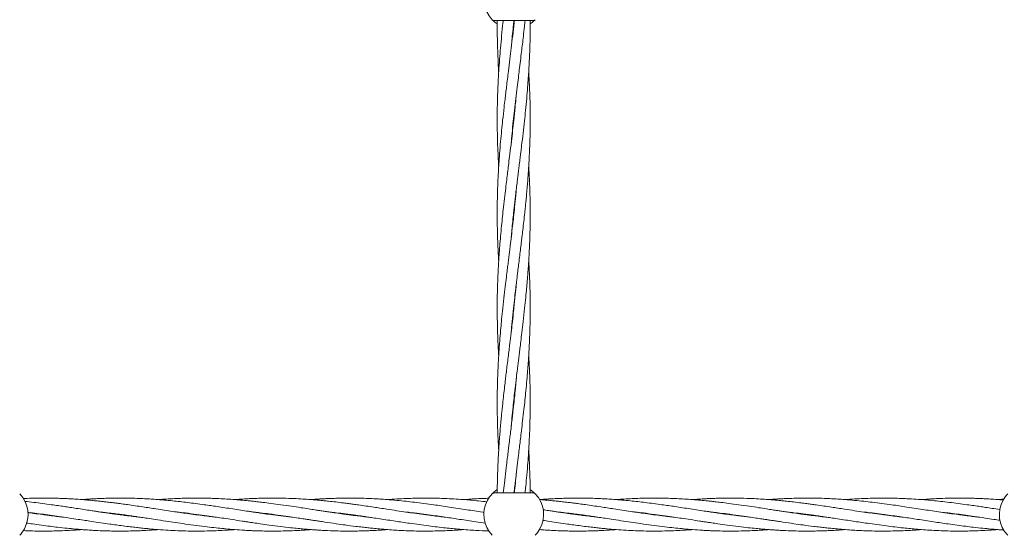
# Model space of a CAD drawing. Units: millimetres. Extents: x 3423 to 14889, y 1843 to 11098.
# Drawn here: x 7337 to 7814, y 5211 to 5461 of the extents above; entities that cross this region are included whole.
import ezdxf

# ---------------------------------------------------------------- set-up
doc = ezdxf.new("R2010")
doc.units = ezdxf.units.MM
doc.header["$PDSIZE"] = -1
doc.dimstyles.new('ISO-25', dxfattribs={"dimtxt": 100, "dimasz": 100, "dimexe": 1.25, "dimexo": 0.625, "dimgap": 20, "dimtad": 1, "dimdec": 0, "dimtxsty": 'Standard', "dimblk": 'OBLIQUE', "dimcen": 2.5, "dimadec": 0, "dimazin": 0, "dimtfac": 1, "dimtdec": 0, "dimtmove": 0, "dimatfit": 3, "dimfxl": 1, "dimarcsym": 0})

# ---------------------------------------------------------------- blocks, each defined once
blk = doc.blocks.new('_Oblique')
at = {"color": 0, "linetype": 'ByBlock', "lineweight": -2}
blk.add_line((-0.5, -0.5), (0.5, 0.5), dxfattribs=at)
blk = doc.blocks.new('*D3')
at = {"color": 0, "lineweight": -2, "transparency": 16777216}
for p, q in [((14405.56, 6060.61), (14405.56, 1892.06)), ((4005.56, 5823.06), (4005.56, 1892.06)), ((4005.56, 1893.31), (14405.56, 1893.31))]:
    blk.add_line(p, q, dxfattribs=at)
at = {"layer": 'Defpoints', "color": 0, "transparency": 16777216}
for p in [(14405.56, 6061.24), (4005.56, 5823.68), (14405.56, 1893.31)]:
    blk.add_point(p, dxfattribs=at)
at = {"color": 0, "lineweight": -2, "transparency": 16777216, "xscale": 100, "yscale": 100, "zscale": 100, "rotation": 180}
blk.add_blockref('_Oblique', (4005.56, 1893.31), dxfattribs=at)
at = {"color": 0, "lineweight": -2, "transparency": 16777216, "xscale": 100, "yscale": 100, "zscale": 100}
blk.add_blockref('_Oblique', (14405.56, 1893.31), dxfattribs=at)
at = {"color": 0, "transparency": 16777216, "insert": (9205.56, 1963.31), "char_height": 100, "attachment_point": 5}
blk.add_mtext('10400', dxfattribs=at)

msp = doc.modelspace()

# ---------------------------------------------------------------- linework, layer by layer
at = {"color": 7, "linetype": 'Continuous', "lineweight": 18}
for p, q in [((7567.18, 5460.1), (7585.94, 5460.1)), ((7576.56, 5457.25), (7576.46, 5458.16)), ((7576.56, 5459.06), (7576.66, 5458.15)), ((7576.56, 5413.21), (7576.66, 5412.32)), ((7576.56, 5365.58), (7576.46, 5366.49)), ((7576.56, 5367.4), (7576.66, 5366.49)), ((7576.56, 5319.75), (7576.46, 5320.65)), ((7576.56, 5321.56), (7576.66, 5320.65)), ((7576.56, 5275.73), (7576.66, 5274.82)), ((7576.56, 5273.9), (7576.46, 5274.82)), ((7566.35, 5230.95), (7566.52, 5231.12)), ((7585.94, 5231.15), (7567.18, 5231.15)), ((7348.12, 5220.65), (7348.8, 5220.74)), ((7349.48, 5220.65), (7348.81, 5220.56)), ((7385.06, 5220.65), (7385.8, 5220.75)), ((7422.06, 5220.65), (7422.79, 5220.75)), ((7423.52, 5220.65), (7422.79, 5220.56)), ((7459.07, 5220.65), (7459.8, 5220.75)), ((7460.5, 5220.65), (7459.8, 5220.56)), ((7496.07, 5220.65), (7496.8, 5220.75)), ((7497.52, 5220.65), (7496.8, 5220.55)), ((7533.1, 5220.65), (7533.78, 5220.74)), ((7534.5, 5220.65), (7533.79, 5220.56)), ((7561.67, 5221.84), (7562.25, 5221.78)), ((7607.06, 5220.65), (7607.8, 5220.75)), ((7644.06, 5220.65), (7644.79, 5220.75)), ((7645.52, 5220.65), (7644.79, 5220.56)), ((7681.07, 5220.65), (7681.8, 5220.75)), ((7682.5, 5220.65), (7681.8, 5220.56)), ((7718.07, 5220.65), (7718.8, 5220.75)), ((7719.52, 5220.65), (7718.8, 5220.55)), ((7755.09, 5220.65), (7755.78, 5220.74)), ((7756.5, 5220.65), (7755.79, 5220.56)), ((7792.11, 5220.65), (7792.79, 5220.74)), ((7793.47, 5220.65), (7792.8, 5220.56))]:
    msp.add_line(p, q, dxfattribs=at)
for centre, radius, start, end in [((7576.56, 5470.6), 14.5, 151.3521, 223.8132), ((7585.94, 5461.6), 1.5, 270, 316.187), ((7326.56, 5220.65), 14.5, 331.3521, 43.8132), ((7576.56, 5220.65), 14.5, 136.1869, 151.3521), ((7576.56, 5220.65), 14.5, 331.3521, 43.8132), ((7826.56, 5220.71), 14.5, 136.1869, 151.3521), ((7576.56, 5220.65), 14.5, 151.3521, 223.8132), ((7826.56, 5220.71), 14.5, 151.3521, 223.8132), ((7326.56, 5220.65), 14.5, 316.1869, 331.3521), ((7576.56, 5220.65), 14.5, 316.1869, 331.3521)]:
    msp.add_arc(centre, radius, start, end, dxfattribs=at)
for points in [[(7566.09, 5460.56), (7566.17, 5460.49), (7566.32, 5460.36), (7566.58, 5460.21), (7566.87, 5460.12), (7567.08, 5460.11), (7567.18, 5460.1)], [(7587.02, 5230.69), (7586.95, 5230.76), (7586.8, 5230.9), (7586.53, 5231.04), (7586.24, 5231.14), (7586.04, 5231.15), (7585.94, 5231.15)]]:
    msp.add_open_spline(points, degree=3, dxfattribs=at)
for points, knots in [([(7568.57, 5458.51), (7568.2, 5458.76), (7567.42, 5459.31), (7566.67, 5459.98), (7566.18, 5460.47), (7566.12, 5460.53), (7566.09, 5460.56)], [0, 0, 0, 0, 0.222447, 0.482307, 0.741347, 1, 1, 1, 1]), ([(7568.57, 5459.97), (7568.57, 5459.68), (7568.54, 5457.27), (7568.59, 5452.89), (7568.72, 5447.01), (7568.95, 5441.33), (7569.14, 5437.46), (7569.28, 5435.38), (7569.29, 5435.23)], [0, 0, 0, 0, 0.034826, 0.292307, 0.53167, 0.747239, 0.98208, 1, 1, 1, 1]), ([(7576.86, 5460.1), (7576.83, 5459.76), (7576.58, 5457.3), (7576.08, 5452.87), (7575.4, 5446.99), (7574.71, 5441.3), (7574.09, 5436.27), (7573.54, 5431.81), (7573.1, 5428.27), (7572.71, 5425.03), (7572.32, 5421.71), (7571.8, 5417.3), (7571.25, 5412.28), (7570.68, 5406.73), (7570.17, 5401.3), (7569.73, 5395.92), (7569.31, 5390.07), (7569.02, 5384.89), (7568.8, 5379.7), (7568.65, 5374.96), (7568.57, 5370), (7568.55, 5365.14), (7568.6, 5360.42), (7568.71, 5355.67), (7568.87, 5351.55), (7569.02, 5348.27), (7569.15, 5345.83), (7569.24, 5344.28), (7569.29, 5343.58)], [0, 0, 0, 0, 0.008706, 0.063364, 0.114179, 0.159965, 0.209914, 0.243709, 0.274704, 0.300981, 0.327318, 0.360056, 0.414433, 0.456621, 0.502985, 0.554311, 0.595075, 0.653695, 0.687673, 0.72861, 0.77587, 0.815197, 0.853833, 0.897354, 0.937384, 0.9601, 0.981821, 1, 1, 1, 1]), ([(7571.47, 5460.1), (7571.44, 5459.77), (7571.16, 5457.3), (7570.71, 5452.87), (7570.16, 5446.99), (7569.69, 5441.31), (7569.34, 5436.29), (7569.08, 5431.84), (7568.91, 5428.3), (7568.78, 5425.06), (7568.68, 5421.74), (7568.58, 5417.34), (7568.55, 5412.31), (7568.59, 5406.76), (7568.71, 5401.32), (7568.93, 5395.95), (7569.12, 5391.91), (7569.26, 5389.87), (7569.29, 5389.41)], [0, 0, 0, 0, 0.014192, 0.104436, 0.18834, 0.263575, 0.345627, 0.401216, 0.452325, 0.495721, 0.539074, 0.59296, 0.682645, 0.752284, 0.828572, 0.913271, 0.980346, 1, 1, 1, 1]), ([(7575.31, 5446.3), (7575.38, 5447.12), (7575.56, 5449.22), (7575.91, 5452.86), (7576.29, 5456.64), (7576.57, 5459.14), (7576.68, 5460.1)], [0, 0, 0, 0, 0.177883, 0.456229, 0.791433, 1, 1, 1, 1]), ([(7575.31, 5354.61), (7575.32, 5354.8), (7575.43, 5356.12), (7575.69, 5358.85), (7576.07, 5362.78), (7576.46, 5366.56), (7576.82, 5369.78), (7577.14, 5372.58), (7577.48, 5375.55), (7577.87, 5378.82), (7578.25, 5382), (7578.58, 5384.68), (7578.88, 5387.11), (7579.2, 5389.74), (7579.56, 5392.61), (7579.88, 5395.29), (7580.16, 5397.51), (7580.56, 5400.84), (7581.1, 5405.47), (7581.75, 5411.17), (7582.33, 5416.8), (7582.86, 5422.27), (7583.3, 5427.53), (7583.64, 5432.13), (7583.91, 5436.38), (7584.14, 5440.61), (7584.32, 5444.8), (7584.45, 5448.77), (7584.53, 5452.84), (7584.57, 5456.58), (7584.55, 5459.04), (7584.54, 5459.97)], [0, 0, 0, 0, 0.0052841, 0.0377417, 0.0776253, 0.1173589, 0.1452385, 0.1693253, 0.1970856, 0.2299532, 0.2622524, 0.2875778, 0.3062647, 0.3317187, 0.3622771, 0.3880784, 0.4078843, 0.4255907, 0.4828578, 0.5396681, 0.5881664, 0.6429728, 0.6956454, 0.7376873, 0.7741779, 0.8165774, 0.8581441, 0.8933558, 0.9298544, 0.9737827, 1, 1, 1, 1]), ([(7575.32, 5400.58), (7575.47, 5402.21), (7575.78, 5405.83), (7576.33, 5411.16), (7576.94, 5416.78), (7577.58, 5422.26), (7578.21, 5427.51), (7578.78, 5432.13), (7579.31, 5436.39), (7579.82, 5440.63), (7580.33, 5444.81), (7580.81, 5448.79), (7581.28, 5452.85), (7581.7, 5456.63), (7581.96, 5459.14), (7582.06, 5460.1)], [0, 0, 0, 0, 0.08201, 0.182576, 0.268594, 0.365479, 0.458646, 0.533329, 0.598131, 0.673373, 0.746949, 0.809177, 0.873746, 0.951469, 1, 1, 1, 1]), ([(7587.02, 5460.56), (7586.99, 5460.53), (7586.93, 5460.47), (7586.44, 5459.98), (7585.7, 5459.31), (7584.91, 5458.76), (7584.55, 5458.51)], [0, 0, 0, 0, 0.258707, 0.517899, 0.777915, 1, 1, 1, 1]), ([(7576.46, 5320.65), (7576.65, 5322.41), (7577, 5325.62), (7577.5, 5329.94), (7577.91, 5333.32), (7578.24, 5336.03), (7578.57, 5338.73), (7578.94, 5341.81), (7579.37, 5345.31), (7579.81, 5348.82), (7580.21, 5352.1), (7580.59, 5355.32), (7581.01, 5358.83), (7581.46, 5362.76), (7581.87, 5366.54), (7582.2, 5369.76), (7582.49, 5372.56), (7582.77, 5375.53), (7583.06, 5378.8), (7583.32, 5381.98), (7583.52, 5384.66), (7583.69, 5387.11), (7583.86, 5389.73), (7584.03, 5392.61), (7584.16, 5395.29), (7584.26, 5397.51), (7584.38, 5400.84), (7584.51, 5405.47), (7584.57, 5411.17), (7584.55, 5416.8), (7584.44, 5422.27), (7584.25, 5427.52), (7584.04, 5431.81), (7583.89, 5434.26), (7583.83, 5435.23)], [0, 0, 0, 0, 0.046076, 0.083966, 0.113195, 0.13452, 0.154909, 0.183859, 0.215114, 0.246491, 0.275753, 0.301084, 0.330902, 0.367536, 0.404095, 0.42976, 0.451912, 0.477402, 0.507589, 0.537331, 0.560686, 0.577881, 0.601337, 0.629511, 0.653266, 0.671473, 0.687746, 0.740392, 0.792602, 0.837194, 0.887505, 0.935881, 0.974638, 1, 1, 1, 1]), ([(7577.81, 5424.15), (7577.75, 5423.41), (7577.57, 5421.4), (7577.18, 5417.28), (7576.66, 5412.26), (7576.04, 5406.71), (7575.41, 5401.28), (7574.76, 5395.9), (7574.04, 5390.06), (7573.4, 5384.89), (7572.77, 5379.7), (7572.21, 5374.96), (7571.64, 5370), (7571.11, 5365.14), (7570.64, 5360.41), (7570.19, 5355.66), (7569.85, 5351.53), (7569.6, 5348.25), (7569.41, 5345.63), (7569.24, 5342.92), (7569.07, 5339.95), (7568.9, 5336.45), (7568.73, 5332.12), (7568.6, 5326.75), (7568.54, 5321.04), (7568.59, 5315.68), (7568.68, 5311.36), (7568.78, 5307.98), (7568.89, 5305.27), (7569.01, 5302.58), (7569.14, 5300.08), (7569.25, 5298.35), (7569.29, 5297.73)], [0, 0, 0, 0, 0.017486, 0.047699, 0.097814, 0.136661, 0.179461, 0.226719, 0.264231, 0.31814, 0.34946, 0.387208, 0.430792, 0.467044, 0.502675, 0.542874, 0.5798, 0.600691, 0.620648, 0.642027, 0.665, 0.691137, 0.725128, 0.767714, 0.818694, 0.860502, 0.894862, 0.921342, 0.940643, 0.959111, 0.985318, 1, 1, 1, 1]), ([(7576.56, 5411.39), (7576.56, 5411.41), (7576.52, 5411.72), (7576.49, 5412.03), (7576.46, 5412.32)], [0, 0, 0, 0, 0.0809919, 1, 1, 1, 1]), ([(7581.86, 5320.65), (7582.05, 5322.42), (7582.38, 5325.63), (7582.79, 5329.97), (7583.09, 5333.34), (7583.31, 5336.04), (7583.51, 5338.73), (7583.73, 5341.8), (7583.95, 5345.29), (7584.13, 5348.8), (7584.28, 5352.09), (7584.39, 5355.31), (7584.49, 5358.82), (7584.55, 5362.75), (7584.57, 5366.53), (7584.55, 5369.76), (7584.51, 5372.55), (7584.45, 5375.53), (7584.35, 5378.79), (7584.23, 5381.97), (7584.1, 5384.66), (7583.98, 5387.05), (7583.89, 5388.56), (7583.84, 5389.4)], [0, 0, 0, 0, 0.077028, 0.140282, 0.188965, 0.224371, 0.258229, 0.306329, 0.358291, 0.410542, 0.459338, 0.501596, 0.551284, 0.61234, 0.673312, 0.716123, 0.753056, 0.795529, 0.845843, 0.895434, 0.934379, 0.963017, 1, 1, 1, 1]), ([(7577.8, 5378.27), (7577.72, 5377.27), (7577.47, 5374.42), (7577.04, 5370.05), (7576.52, 5365.18), (7576, 5360.46), (7575.44, 5355.71), (7574.94, 5351.58), (7574.54, 5348.29), (7574.22, 5345.66), (7573.88, 5342.94), (7573.52, 5339.97), (7573.09, 5336.46), (7572.56, 5332.13), (7571.93, 5326.75), (7571.29, 5321.04), (7570.74, 5315.67), (7570.33, 5311.34), (7570.03, 5307.97), (7569.81, 5305.26), (7569.61, 5302.57), (7569.39, 5299.5), (7569.18, 5296.01), (7568.99, 5292.51), (7568.85, 5289.22), (7568.73, 5286), (7568.64, 5282.49), (7568.57, 5278.56), (7568.56, 5274.78), (7568.57, 5271.55), (7568.61, 5268.75), (7568.67, 5265.78), (7568.77, 5262.52), (7568.89, 5259.33), (7569.02, 5256.65), (7569.14, 5254.25), (7569.23, 5252.75), (7569.29, 5251.9)], [0, 0, 0, 0, 0.023909, 0.067489, 0.103849, 0.139492, 0.179604, 0.216573, 0.237572, 0.257601, 0.279039, 0.302068, 0.328245, 0.36228, 0.404912, 0.455942, 0.49785, 0.532264, 0.55875, 0.578013, 0.596434, 0.622603, 0.650873, 0.679301, 0.705849, 0.728839, 0.755872, 0.78909, 0.822263, 0.845555, 0.865648, 0.888756, 0.916129, 0.94311, 0.964298, 0.979879, 1, 1, 1, 1]), ([(7584.56, 5320.65), (7584.55, 5322.42), (7584.54, 5325.63), (7584.45, 5329.95), (7584.34, 5333.33), (7584.23, 5336.04), (7584.11, 5338.73), (7583.98, 5341.23), (7583.87, 5342.96), (7583.83, 5343.58)], [0, 0, 0, 0, 0.23059, 0.420108, 0.566156, 0.672612, 0.774474, 0.919018, 1, 1, 1, 1]), ([(7577.82, 5332.57), (7577.82, 5332.55), (7577.67, 5330.73), (7577.29, 5326.75), (7576.71, 5321.05), (7576.12, 5315.69), (7575.62, 5311.36), (7575.21, 5307.99), (7574.89, 5305.28), (7574.56, 5302.58), (7574.18, 5299.5), (7573.75, 5296), (7573.31, 5292.49), (7572.91, 5289.21), (7572.53, 5285.98), (7572.11, 5282.48), (7571.66, 5278.54), (7571.25, 5274.77), (7570.92, 5271.55), (7570.64, 5268.75), (7570.36, 5265.77), (7570.07, 5262.51), (7569.81, 5259.33), (7569.6, 5256.65), (7569.43, 5254.2), (7569.26, 5251.57), (7569.1, 5248.7), (7568.96, 5246.02), (7568.87, 5243.79), (7568.74, 5240.47), (7568.62, 5236.32), (7568.59, 5232.8), (7568.58, 5231.29)], [0, 0, 0, 0, 0.000748, 0.053982, 0.117706, 0.169828, 0.21269, 0.245754, 0.269878, 0.292942, 0.32569, 0.361046, 0.396541, 0.429643, 0.458298, 0.492027, 0.533468, 0.574825, 0.603858, 0.628917, 0.657752, 0.691899, 0.725544, 0.751963, 0.771415, 0.797949, 0.829819, 0.856691, 0.877288, 0.895696, 0.95525, 1, 1, 1, 1]), ([(7575.3, 5308.74), (7575.31, 5308.76), (7575.45, 5310.58), (7575.83, 5314.56), (7576.24, 5318.5), (7576.46, 5320.65)], [0, 0, 0, 0, 0.006351, 0.458614, 1, 1, 1, 1]), ([(7575.32, 5263.04), (7575.41, 5264.04), (7575.65, 5266.89), (7576.09, 5271.26), (7576.6, 5276.13), (7577.12, 5280.85), (7577.68, 5285.6), (7578.18, 5289.73), (7578.58, 5293.02), (7578.9, 5295.65), (7579.24, 5298.36), (7579.61, 5301.34), (7580.03, 5304.85), (7580.56, 5309.18), (7581.19, 5314.56), (7581.63, 5318.5), (7581.86, 5320.65)], [0, 0, 0, 0, 0.05244, 0.148021, 0.227769, 0.305942, 0.393918, 0.475, 0.521057, 0.564985, 0.612005, 0.662514, 0.719928, 0.794573, 0.888078, 1, 1, 1, 1]), ([(7576.7, 5231.15), (7576.82, 5232.25), (7577.14, 5235.14), (7577.71, 5240.03), (7578.36, 5245.41), (7579.08, 5251.25), (7579.72, 5256.42), (7580.35, 5261.61), (7580.91, 5266.35), (7581.48, 5271.31), (7582.01, 5276.17), (7582.49, 5280.9), (7582.93, 5285.65), (7583.28, 5289.78), (7583.52, 5293.05), (7583.71, 5295.68), (7583.88, 5298.39), (7584.05, 5301.36), (7584.22, 5304.86), (7584.39, 5309.19), (7584.53, 5314.56), (7584.55, 5318.51), (7584.56, 5320.65)], [0, 0, 0, 0, 0.036642, 0.097096, 0.163846, 0.216832, 0.292977, 0.337215, 0.390535, 0.452096, 0.5033, 0.55363, 0.61041, 0.662567, 0.692074, 0.720264, 0.75046, 0.78291, 0.819827, 0.86784, 0.927992, 1, 1, 1, 1]), ([(7582.08, 5231.15), (7582.2, 5232.24), (7582.5, 5235.13), (7582.95, 5240.01), (7583.4, 5245.39), (7583.81, 5251.24), (7584.1, 5256.42), (7584.33, 5261.61), (7584.47, 5266.35), (7584.56, 5271.3), (7584.57, 5276.17), (7584.52, 5280.89), (7584.41, 5285.63), (7584.26, 5289.76), (7584.1, 5293.04), (7583.97, 5295.48), (7583.88, 5297.02), (7583.84, 5297.73)], [0, 0, 0, 0, 0.048997, 0.130142, 0.21997, 0.291315, 0.393908, 0.453375, 0.525022, 0.607735, 0.676565, 0.744183, 0.820353, 0.890412, 0.930168, 0.968184, 1, 1, 1, 1]), ([(7577.81, 5286.7), (7577.8, 5286.51), (7577.69, 5285.18), (7577.43, 5282.46), (7577.05, 5278.52), (7576.66, 5274.75), (7576.3, 5271.53), (7575.99, 5268.73), (7575.64, 5265.75), (7575.26, 5262.49), (7574.87, 5259.31), (7574.54, 5256.63), (7574.24, 5254.19), (7573.92, 5251.57), (7573.57, 5248.7), (7573.24, 5246.02), (7572.97, 5243.8), (7572.56, 5240.47), (7572.07, 5236.28), (7571.67, 5232.71), (7571.5, 5231.15)], [0, 0, 0, 0, 0.010023, 0.071587, 0.147237, 0.222602, 0.275483, 0.321169, 0.373824, 0.436166, 0.49743, 0.545466, 0.58091, 0.629191, 0.687153, 0.736091, 0.773658, 0.807243, 0.915865, 1, 1, 1, 1]), ([(7584.55, 5231.29), (7584.54, 5232.32), (7584.52, 5235.15), (7584.41, 5239.98), (7584.2, 5245.36), (7584, 5249.4), (7583.86, 5251.44), (7583.83, 5251.9)], [0, 0, 0, 0, 0.150614, 0.412195, 0.702618, 0.932607, 1, 1, 1, 1]), ([(7577.8, 5240.73), (7577.66, 5239.1), (7577.38, 5235.91), (7577.05, 5232.72), (7576.88, 5231.15)], [0, 0, 0, 0, 0.509929, 1, 1, 1, 1]), ([(7566.25, 5230.86), (7566.39, 5230.99), (7566.66, 5231.26), (7567.39, 5231.92), (7568.11, 5232.43), (7568.42, 5232.64)], [0, 0, 0, 0, 0.361732, 0.729283, 1, 1, 1, 1]), ([(7584.37, 5232.87), (7584.8, 5232.57), (7585.65, 5231.99), (7586.44, 5231.27), (7586.93, 5230.79), (7586.99, 5230.72), (7587.02, 5230.69)], [0, 0, 0, 0, 0.250997, 0.501327, 0.750864, 1, 1, 1, 1]), ([(7432.4, 5219.4), (7431.49, 5219.5), (7429.51, 5219.71), (7426.17, 5220.12), (7422.4, 5220.6), (7418.51, 5221.14), (7414.78, 5221.67), (7411.02, 5222.23), (7407.11, 5222.83), (7403.37, 5223.4), (7399.94, 5223.92), (7396.55, 5224.43), (7393.02, 5224.95), (7389.56, 5225.44), (7386.91, 5225.81), (7384.84, 5226.08), (7382.97, 5226.32), (7380.66, 5226.61), (7378.15, 5226.9), (7375.85, 5227.15), (7373.67, 5227.37), (7371.21, 5227.61), (7368.09, 5227.88), (7364.72, 5228.12), (7361.57, 5228.31), (7358.65, 5228.45), (7355.67, 5228.56), (7352.11, 5228.64), (7348.13, 5228.67), (7343.84, 5228.61), (7340.71, 5228.53), (7338.99, 5228.44), (7338.69, 5228.43)], [0, 0, 0, 0, 0.029309, 0.063252, 0.106971, 0.149933, 0.187712, 0.226464, 0.270258, 0.312778, 0.34637, 0.380112, 0.420997, 0.459493, 0.490757, 0.50599, 0.525809, 0.550504, 0.579882, 0.606094, 0.624395, 0.649579, 0.684928, 0.724295, 0.757345, 0.785774, 0.817797, 0.852775, 0.899838, 0.945049, 0.990151, 1, 1, 1, 1]), ([(7463.61, 5220.07), (7462.02, 5220.27), (7459.15, 5220.63), (7455.32, 5221.16), (7452.35, 5221.59), (7449.99, 5221.94), (7447.36, 5222.33), (7444.15, 5222.82), (7440.33, 5223.4), (7436.5, 5223.99), (7432.94, 5224.52), (7429.61, 5225.01), (7426.16, 5225.5), (7422.39, 5226.01), (7418.5, 5226.51), (7414.76, 5226.95), (7410.99, 5227.35), (7407.08, 5227.71), (7403.34, 5228.01), (7399.9, 5228.24), (7396.52, 5228.42), (7392.99, 5228.55), (7389.55, 5228.63), (7386.9, 5228.66), (7384.84, 5228.65), (7382.97, 5228.64), (7380.66, 5228.6), (7378.15, 5228.53), (7375.84, 5228.44), (7373.66, 5228.34), (7371.19, 5228.2), (7369, 5228.06), (7367.59, 5227.95), (7367.29, 5227.93)], [0, 0, 0, 0, 0.049423, 0.08941, 0.119358, 0.141745, 0.162851, 0.201527, 0.241629, 0.281809, 0.320967, 0.352492, 0.385594, 0.428212, 0.470045, 0.506839, 0.544623, 0.587312, 0.628649, 0.661298, 0.694186, 0.733972, 0.771289, 0.801561, 0.816328, 0.835596, 0.859646, 0.88829, 0.913833, 0.931636, 0.9562, 0.990663, 1, 1, 1, 1]), ([(7463.61, 5225.44), (7462.01, 5225.66), (7459.13, 5226.05), (7455.28, 5226.53), (7452.31, 5226.88), (7449.95, 5227.14), (7447.31, 5227.41), (7444.11, 5227.71), (7440.3, 5228.02), (7436.48, 5228.26), (7432.92, 5228.44), (7429.59, 5228.56), (7426.14, 5228.64), (7422.36, 5228.67), (7418.46, 5228.62), (7414.73, 5228.52), (7410.96, 5228.36), (7407.47, 5228.17), (7405.2, 5227.99), (7404.3, 5227.92)], [0, 0, 0, 0, 0.080669, 0.145841, 0.194565, 0.231071, 0.265425, 0.328002, 0.392887, 0.457985, 0.521481, 0.572705, 0.626641, 0.696024, 0.763946, 0.823692, 0.885157, 0.95459, 1, 1, 1, 1]), ([(7463.61, 5228.62), (7462.01, 5228.64), (7459.13, 5228.67), (7455.28, 5228.62), (7452.31, 5228.54), (7449.95, 5228.45), (7447.31, 5228.33), (7444.44, 5228.16), (7442.25, 5228), (7441.3, 5227.93)], [0, 0, 0, 0, 0.214801, 0.388054, 0.51728, 0.61402, 0.705298, 0.872203, 1, 1, 1, 1]), ([(7543.26, 5219.42), (7542.65, 5219.48), (7540.83, 5219.68), (7537.41, 5220.09), (7533.08, 5220.64), (7528.61, 5221.27), (7524.21, 5221.9), (7519.74, 5222.57), (7515.53, 5223.22), (7511.82, 5223.78), (7508.5, 5224.29), (7505.02, 5224.81), (7501.7, 5225.28), (7498.89, 5225.67), (7496.47, 5226), (7493.65, 5226.37), (7490.37, 5226.76), (7487.23, 5227.11), (7484.65, 5227.38), (7482.41, 5227.59), (7479.9, 5227.81), (7476.82, 5228.05), (7473.07, 5228.29), (7468.59, 5228.51), (7465.35, 5228.58), (7463.61, 5228.62)], [0, 0, 0, 0, 0.023072, 0.068753, 0.128471, 0.186203, 0.237236, 0.293963, 0.354619, 0.396011, 0.433662, 0.479608, 0.527152, 0.558658, 0.585164, 0.618532, 0.664772, 0.708737, 0.736819, 0.761873, 0.793116, 0.831226, 0.878017, 0.934505, 1, 1, 1, 1]), ([(7562.25, 5221.76), (7562.01, 5221.79), (7560.44, 5222.02), (7557.61, 5222.44), (7553.66, 5223.04), (7549.55, 5223.68), (7545.44, 5224.3), (7541.48, 5224.88), (7537.43, 5225.47), (7533.1, 5226.05), (7528.62, 5226.62), (7524.22, 5227.12), (7519.74, 5227.57), (7515.52, 5227.93), (7511.81, 5228.18), (7508.49, 5228.37), (7505.01, 5228.52), (7501.69, 5228.61), (7498.9, 5228.65), (7496.48, 5228.66), (7493.67, 5228.64), (7490.39, 5228.57), (7487.24, 5228.46), (7484.66, 5228.34), (7482.41, 5228.21), (7480.32, 5228.08), (7478.89, 5227.97), (7478.29, 5227.93)], [0, 0, 0, 0, 0.008432, 0.056242, 0.100835, 0.149695, 0.203079, 0.247707, 0.291101, 0.347817, 0.402689, 0.451189, 0.50508, 0.562674, 0.601956, 0.637705, 0.681309, 0.726315, 0.756116, 0.781154, 0.812695, 0.856551, 0.89842, 0.925166, 0.948953, 0.978615, 1, 1, 1, 1]), ([(7563.53, 5226.85), (7562.87, 5226.92), (7560.87, 5227.16), (7557.64, 5227.48), (7553.69, 5227.83), (7549.6, 5228.14), (7545.5, 5228.37), (7541.54, 5228.53), (7537.49, 5228.64), (7533.15, 5228.67), (7528.66, 5228.61), (7524.26, 5228.47), (7519.87, 5228.26), (7516.83, 5228.04), (7515.3, 5227.93)], [0, 0, 0, 0, 0.0408355, 0.124177, 0.2013999, 0.2859914, 0.3787739, 0.4567767, 0.5322487, 0.6309157, 0.7266646, 0.8111567, 0.904862, 1, 1, 1, 1]), ([(7564.53, 5228.56), (7563.56, 5228.53), (7561.24, 5228.47), (7557.68, 5228.29), (7554.58, 5228.11), (7552.81, 5227.97), (7552.3, 5227.92)], [0, 0, 0, 0, 0.239271, 0.567625, 0.87312, 1, 1, 1, 1]), ([(7566.09, 5230.69), (7566.27, 5230.84), (7566.59, 5231.1), (7567, 5231.14), (7567.18, 5231.15)], [0, 0, 0, 0, 0.559185, 1, 1, 1, 1]), ([(7654.4, 5219.4), (7653.48, 5219.5), (7651.51, 5219.71), (7648.16, 5220.12), (7644.4, 5220.6), (7640.51, 5221.14), (7636.78, 5221.67), (7633.02, 5222.23), (7629.11, 5222.83), (7625.36, 5223.4), (7621.93, 5223.92), (7618.55, 5224.43), (7615.02, 5224.95), (7611.56, 5225.44), (7608.91, 5225.81), (7606.83, 5226.08), (7604.97, 5226.32), (7602.66, 5226.61), (7600.15, 5226.9), (7597.84, 5227.15), (7595.67, 5227.37), (7593.2, 5227.61), (7590.91, 5227.81), (7589.4, 5227.92), (7589, 5227.95)], [0, 0, 0, 0, 0.042002, 0.090644, 0.153297, 0.214863, 0.269004, 0.324538, 0.387298, 0.448232, 0.496372, 0.544726, 0.603317, 0.658484, 0.703288, 0.725118, 0.753519, 0.788908, 0.83101, 0.868574, 0.8948, 0.93089, 0.981548, 1, 1, 1, 1]), ([(7685.6, 5220.07), (7684.02, 5220.27), (7681.14, 5220.63), (7677.31, 5221.16), (7674.35, 5221.59), (7671.99, 5221.94), (7669.35, 5222.33), (7666.15, 5222.82), (7662.33, 5223.4), (7658.49, 5223.99), (7654.93, 5224.52), (7651.6, 5225.01), (7648.16, 5225.5), (7644.38, 5226.01), (7640.49, 5226.51), (7636.76, 5226.95), (7632.99, 5227.35), (7629.08, 5227.71), (7625.33, 5228.01), (7621.9, 5228.24), (7618.52, 5228.42), (7614.99, 5228.55), (7611.54, 5228.63), (7608.9, 5228.66), (7606.83, 5228.65), (7604.97, 5228.64), (7602.66, 5228.6), (7600.15, 5228.53), (7597.84, 5228.44), (7595.66, 5228.34), (7593.19, 5228.2), (7590.91, 5228.06), (7589.42, 5227.94), (7589.03, 5227.91)], [0, 0, 0, 0, 0.049289, 0.089168, 0.119034, 0.141361, 0.16241, 0.200981, 0.240975, 0.281045, 0.320097, 0.351537, 0.38455, 0.427051, 0.468771, 0.505466, 0.543148, 0.585721, 0.626946, 0.659507, 0.692305, 0.731983, 0.769199, 0.799389, 0.814116, 0.833332, 0.857317, 0.885884, 0.911357, 0.929112, 0.953609, 0.987979, 1, 1, 1, 1]), ([(7685.6, 5225.44), (7684.01, 5225.66), (7681.13, 5226.05), (7677.28, 5226.53), (7674.31, 5226.88), (7671.94, 5227.14), (7669.31, 5227.41), (7666.11, 5227.71), (7662.3, 5228.02), (7658.48, 5228.26), (7654.92, 5228.44), (7651.59, 5228.56), (7648.14, 5228.64), (7644.36, 5228.67), (7640.46, 5228.62), (7636.72, 5228.52), (7632.95, 5228.36), (7629.47, 5228.17), (7627.2, 5227.99), (7626.3, 5227.92)], [0, 0, 0, 0, 0.0806686, 0.1458409, 0.1945654, 0.2310708, 0.2654247, 0.3280022, 0.3928872, 0.4579847, 0.5214814, 0.5727049, 0.6266413, 0.6960241, 0.7639458, 0.8236922, 0.8851574, 0.95459, 1, 1, 1, 1]), ([(7685.6, 5228.62), (7684.01, 5228.64), (7681.12, 5228.67), (7677.27, 5228.62), (7674.31, 5228.54), (7671.95, 5228.45), (7669.31, 5228.33), (7666.44, 5228.16), (7664.25, 5228), (7663.3, 5227.93)], [0, 0, 0, 0, 0.214801, 0.388054, 0.51728, 0.61402, 0.705298, 0.872203, 1, 1, 1, 1]), ([(7765.26, 5219.42), (7764.65, 5219.48), (7762.82, 5219.68), (7759.41, 5220.09), (7755.08, 5220.64), (7750.61, 5221.27), (7746.21, 5221.9), (7741.74, 5222.57), (7737.52, 5223.22), (7733.81, 5223.78), (7730.49, 5224.29), (7727.01, 5224.81), (7723.69, 5225.28), (7720.89, 5225.67), (7718.46, 5226), (7715.64, 5226.37), (7712.36, 5226.76), (7709.22, 5227.11), (7706.65, 5227.38), (7704.4, 5227.59), (7701.9, 5227.81), (7698.82, 5228.05), (7695.07, 5228.29), (7690.59, 5228.51), (7687.34, 5228.58), (7685.6, 5228.62)], [0, 0, 0, 0, 0.023072, 0.068753, 0.128471, 0.186203, 0.237236, 0.293963, 0.354619, 0.396011, 0.433662, 0.479608, 0.527152, 0.558658, 0.585164, 0.618532, 0.664772, 0.708737, 0.736819, 0.761873, 0.793116, 0.831226, 0.878017, 0.934505, 1, 1, 1, 1]), ([(7802.32, 5219.41), (7801.44, 5219.5), (7799.47, 5219.72), (7796.03, 5220.13), (7792.06, 5220.65), (7787.77, 5221.24), (7783.61, 5221.85), (7779.61, 5222.44), (7775.66, 5223.04), (7771.55, 5223.68), (7767.44, 5224.3), (7763.48, 5224.88), (7759.43, 5225.47), (7755.09, 5226.05), (7750.61, 5226.62), (7746.21, 5227.12), (7741.73, 5227.57), (7737.52, 5227.93), (7733.8, 5228.18), (7730.48, 5228.37), (7727, 5228.52), (7723.69, 5228.61), (7720.9, 5228.65), (7718.48, 5228.66), (7715.67, 5228.64), (7712.38, 5228.57), (7709.24, 5228.46), (7706.65, 5228.34), (7704.41, 5228.21), (7702.31, 5228.08), (7700.89, 5227.97), (7700.29, 5227.93)], [0, 0, 0, 0, 0.025885, 0.057834, 0.101012, 0.142656, 0.184099, 0.223439, 0.260132, 0.300336, 0.344263, 0.380984, 0.41669, 0.463359, 0.508509, 0.548417, 0.592761, 0.640151, 0.672474, 0.70189, 0.737768, 0.774801, 0.799323, 0.819925, 0.845879, 0.881964, 0.916416, 0.938424, 0.957997, 0.982403, 1, 1, 1, 1]), ([(7812.26, 5223.11), (7812.23, 5223.11), (7810.97, 5223.3), (7808.68, 5223.65), (7805.53, 5224.13), (7802.61, 5224.57), (7799.63, 5225.01), (7796.06, 5225.52), (7792.09, 5226.05), (7787.79, 5226.59), (7783.63, 5227.07), (7779.63, 5227.48), (7775.69, 5227.83), (7771.6, 5228.14), (7767.49, 5228.37), (7763.54, 5228.53), (7759.48, 5228.64), (7755.14, 5228.67), (7750.66, 5228.61), (7746.26, 5228.47), (7741.86, 5228.26), (7738.83, 5228.04), (7737.3, 5227.93)], [0, 0, 0, 0, 0.001274, 0.050482, 0.091744, 0.127285, 0.167377, 0.211072, 0.269862, 0.326418, 0.382992, 0.436603, 0.486279, 0.540695, 0.60038, 0.650557, 0.699106, 0.762577, 0.82417, 0.878521, 0.9388, 1, 1, 1, 1]), ([(7813.87, 5227.72), (7813.32, 5227.77), (7811.53, 5227.92), (7808.72, 5228.12), (7805.57, 5228.31), (7802.64, 5228.45), (7799.66, 5228.56), (7796.1, 5228.64), (7792.13, 5228.67), (7787.83, 5228.61), (7783.67, 5228.49), (7779.68, 5228.29), (7776.57, 5228.11), (7774.81, 5227.97), (7774.29, 5227.92)], [0, 0, 0, 0, 0.04219, 0.135395, 0.213646, 0.280954, 0.356773, 0.439588, 0.551015, 0.658059, 0.764844, 0.866345, 0.960779, 1, 1, 1, 1]), ([(7814.18, 5228.13), (7813.51, 5228.09), (7812.55, 5228.03), (7811.59, 5227.95), (7811.29, 5227.93)], [0, 0, 0, 0, 0.688921, 1, 1, 1, 1]), ([(7395.32, 5219.41), (7394.52, 5219.5), (7392.52, 5219.71), (7389.55, 5220.07), (7386.89, 5220.41), (7384.81, 5220.69), (7382.93, 5220.94), (7380.61, 5221.27), (7378.11, 5221.63), (7375.81, 5221.96), (7373.64, 5222.29), (7371.18, 5222.66), (7368.05, 5223.14), (7364.68, 5223.65), (7361.54, 5224.13), (7358.61, 5224.57), (7355.63, 5225.01), (7352.07, 5225.52), (7348.1, 5226.06), (7343.8, 5226.59), (7340.96, 5226.93), (7339.53, 5227.08), (7339.52, 5227.08)], [0, 0, 0, 0, 0.0427002, 0.1074883, 0.1599606, 0.1857047, 0.2192308, 0.2609384, 0.3103979, 0.3540368, 0.3845157, 0.4268784, 0.486435, 0.552539, 0.6079666, 0.6557114, 0.709568, 0.7682653, 0.8472394, 0.9232134, 0.9992112, 1, 1, 1, 1]), ([(7506.34, 5219.41), (7505.93, 5219.45), (7504.25, 5219.63), (7501.74, 5219.93), (7498.93, 5220.27), (7496.5, 5220.59), (7493.68, 5220.98), (7490.4, 5221.44), (7487.26, 5221.9), (7484.68, 5222.29), (7482.44, 5222.62), (7479.94, 5223), (7476.86, 5223.47), (7473.1, 5224.05), (7468.6, 5224.72), (7465.35, 5225.19), (7463.61, 5225.44)], [0, 0, 0, 0, 0.028514, 0.117584, 0.17655, 0.226049, 0.288183, 0.37428, 0.456275, 0.508888, 0.555363, 0.61349, 0.684464, 0.771767, 0.877357, 1, 1, 1, 1]), ([(7617.31, 5219.41), (7616.52, 5219.5), (7614.52, 5219.71), (7611.54, 5220.07), (7608.88, 5220.41), (7606.81, 5220.69), (7604.93, 5220.94), (7602.61, 5221.27), (7600.1, 5221.63), (7597.8, 5221.96), (7595.64, 5222.29), (7593.39, 5222.63), (7591.71, 5222.89), (7590.82, 5223.02)], [0, 0, 0, 0, 0.089921, 0.226356, 0.336855, 0.391069, 0.46167, 0.549501, 0.653656, 0.745553, 0.809738, 0.898948, 1, 1, 1, 1]), ([(7728.33, 5219.41), (7727.93, 5219.45), (7726.25, 5219.63), (7723.74, 5219.93), (7720.92, 5220.27), (7718.49, 5220.59), (7715.68, 5220.98), (7712.4, 5221.44), (7709.25, 5221.9), (7706.68, 5222.29), (7704.44, 5222.62), (7701.93, 5223), (7698.85, 5223.47), (7695.1, 5224.05), (7690.6, 5224.72), (7687.35, 5225.19), (7685.6, 5225.44)], [0, 0, 0, 0, 0.028514, 0.117584, 0.17655, 0.226049, 0.288183, 0.37428, 0.456275, 0.508888, 0.555363, 0.61349, 0.684464, 0.771767, 0.877357, 1, 1, 1, 1]), ([(7340.9, 5221.71), (7341.68, 5221.62), (7345.28, 5221.24), (7350.3, 5220.57), (7356.28, 5219.71), (7360.83, 5219.04), (7365.09, 5218.39), (7368.65, 5217.85), (7372.32, 5217.29), (7376.3, 5216.69), (7380.26, 5216.11), (7383.86, 5215.61), (7387.18, 5215.17), (7390.47, 5214.76), (7393.44, 5214.41), (7396.21, 5214.11), (7399.28, 5213.8), (7403.22, 5213.45), (7407.71, 5213.12), (7412.58, 5212.86), (7417.54, 5212.7), (7422.68, 5212.63), (7427.62, 5212.69), (7432.03, 5212.83), (7436.13, 5213.03), (7439.15, 5213.21), (7440.93, 5213.35), (7441.3, 5213.39)], [0, 0, 0, 0, 0.02326, 0.107744, 0.149963, 0.202047, 0.243518, 0.277354, 0.308439, 0.353125, 0.396283, 0.426676, 0.460697, 0.4955, 0.525005, 0.549307, 0.578411, 0.6167, 0.667061, 0.712466, 0.762237, 0.815182, 0.866055, 0.909894, 0.946807, 0.988708, 1, 1, 1, 1]), ([(7358.32, 5219.41), (7357.44, 5219.5), (7355.48, 5219.72), (7352.04, 5220.13), (7348.07, 5220.65), (7344.23, 5221.17), (7341.85, 5221.52), (7340.9, 5221.66)], [0, 0, 0, 0, 0.15154, 0.338584, 0.591362, 0.83516, 1, 1, 1, 1]), ([(7376.19, 5221.91), (7376.24, 5221.91), (7377.72, 5221.76), (7380.23, 5221.46), (7383.83, 5221.02), (7387.15, 5220.58), (7390.45, 5220.12), (7393.42, 5219.69), (7396.2, 5219.28), (7399.27, 5218.82), (7403.22, 5218.22), (7407.71, 5217.53), (7412.58, 5216.8), (7417.53, 5216.07), (7422.68, 5215.36), (7427.63, 5214.74), (7432.03, 5214.23), (7436.13, 5213.81), (7440.3, 5213.45), (7443.9, 5213.18), (7446.66, 5213.02), (7448.54, 5212.92), (7450.81, 5212.82), (7453.99, 5212.72), (7458.39, 5212.64), (7463.29, 5212.66), (7468, 5212.79), (7471.77, 5212.95), (7474.61, 5213.12), (7476.68, 5213.26), (7477.81, 5213.34), (7478.29, 5213.38)], [0, 0, 0, 0, 0.0013609, 0.0437802, 0.0735806, 0.1070609, 0.1414371, 0.1705161, 0.1943853, 0.2230297, 0.2607594, 0.3103323, 0.3549588, 0.4038723, 0.4559381, 0.5060894, 0.549259, 0.5853848, 0.6264603, 0.6717852, 0.6912196, 0.7076173, 0.7269738, 0.7579062, 0.8010839, 0.8561395, 0.902114, 0.9392226, 0.966888, 0.9857408, 1, 1, 1, 1]), ([(7386.54, 5220.65), (7386.47, 5220.64), (7386.22, 5220.61), (7385.98, 5220.58), (7385.8, 5220.55)], [0, 0, 0, 0, 0.2770879, 1, 1, 1, 1]), ([(7413.33, 5221.89), (7414.7, 5221.74), (7417.85, 5221.4), (7422.7, 5220.77), (7427.63, 5220.1), (7432.03, 5219.45), (7436.14, 5218.84), (7440.32, 5218.21), (7443.94, 5217.65), (7446.7, 5217.23), (7448.57, 5216.95), (7450.84, 5216.61), (7454.03, 5216.15), (7458.41, 5215.53), (7463.31, 5214.89), (7468.01, 5214.34), (7471.78, 5213.95), (7474.63, 5213.68), (7476.75, 5213.5), (7478.59, 5213.35), (7480.45, 5213.22), (7482.63, 5213.08), (7485.93, 5212.9), (7490.09, 5212.73), (7495.08, 5212.64), (7499.34, 5212.66), (7502.97, 5212.73), (7505.71, 5212.82), (7508.48, 5212.94), (7511.66, 5213.12), (7514.03, 5213.29), (7515.31, 5213.38)], [0, 0, 0, 0, 0.040391, 0.092601, 0.142585, 0.185629, 0.221983, 0.263338, 0.308802, 0.328206, 0.344534, 0.364029, 0.395019, 0.438138, 0.492997, 0.539118, 0.576309, 0.604002, 0.622843, 0.638731, 0.658417, 0.677546, 0.702702, 0.755646, 0.799729, 0.849762, 0.880812, 0.906571, 0.930393, 0.962392, 1, 1, 1, 1]), ([(7450.18, 5221.91), (7450.29, 5221.9), (7451.45, 5221.78), (7454.07, 5221.48), (7458.43, 5220.94), (7463.33, 5220.28), (7468.01, 5219.61), (7471.8, 5219.05), (7474.64, 5218.61), (7476.77, 5218.29), (7478.62, 5218), (7480.48, 5217.72), (7482.66, 5217.39), (7485.97, 5216.89), (7490.12, 5216.27), (7495.12, 5215.58), (7499.37, 5215.01), (7503.01, 5214.57), (7505.76, 5214.27), (7508.55, 5213.97), (7511.77, 5213.66), (7515.39, 5213.36), (7519.03, 5213.11), (7522.54, 5212.92), (7527.93, 5212.7), (7534.93, 5212.6), (7543.03, 5212.81), (7548.7, 5213.09), (7551.65, 5213.34), (7552.31, 5213.4)], [0, 0, 0, 0, 0.003078, 0.034047, 0.076975, 0.131432, 0.177633, 0.214827, 0.242478, 0.26128, 0.277183, 0.296861, 0.316016, 0.341251, 0.394027, 0.437977, 0.488009, 0.519056, 0.544842, 0.568817, 0.600899, 0.639521, 0.6751, 0.707807, 0.742766, 0.833257, 0.91343, 0.980696, 1, 1, 1, 1]), ([(7469.35, 5219.41), (7469.19, 5219.42), (7467.27, 5219.62), (7465.36, 5219.85), (7463.61, 5220.07)], [0, 0, 0, 0, 0.0838, 1, 1, 1, 1]), ([(7487.42, 5221.88), (7488.42, 5221.77), (7490.92, 5221.5), (7495.14, 5220.98), (7499.39, 5220.41), (7503.03, 5219.89), (7505.79, 5219.49), (7508.58, 5219.08), (7511.81, 5218.59), (7515.44, 5218.04), (7519.08, 5217.48), (7522.59, 5216.94), (7527.97, 5216.15), (7534.98, 5215.17), (7543.07, 5214.2), (7550.69, 5213.48), (7557.73, 5212.97), (7562.47, 5212.82), (7564.61, 5212.75)], [0, 0, 0, 0, 0.039161, 0.09719, 0.163568, 0.2047, 0.238724, 0.270507, 0.313174, 0.364383, 0.411411, 0.454657, 0.500924, 0.620675, 0.726788, 0.815464, 0.917057, 1, 1, 1, 1]), ([(7524.27, 5221.9), (7524.86, 5221.83), (7528.54, 5221.45), (7534.93, 5220.62), (7543.03, 5219.46), (7550.66, 5218.31), (7557.13, 5217.31), (7561.3, 5216.7), (7562.86, 5216.47)], [0, 0, 0, 0, 0.045897, 0.285596, 0.497266, 0.675454, 0.879134, 1, 1, 1, 1]), ([(7598.19, 5221.91), (7598.23, 5221.91), (7599.72, 5221.76), (7602.23, 5221.46), (7605.82, 5221.02), (7609.15, 5220.58), (7612.45, 5220.12), (7615.42, 5219.69), (7618.2, 5219.28), (7621.27, 5218.82), (7625.21, 5218.22), (7629.7, 5217.53), (7634.57, 5216.8), (7639.53, 5216.07), (7644.67, 5215.36), (7649.62, 5214.74), (7654.03, 5214.23), (7658.12, 5213.81), (7662.3, 5213.45), (7665.9, 5213.18), (7668.66, 5213.02), (7670.54, 5212.92), (7672.81, 5212.82), (7675.99, 5212.72), (7680.39, 5212.64), (7685.29, 5212.66), (7690, 5212.79), (7693.77, 5212.95), (7696.61, 5213.12), (7698.68, 5213.26), (7699.8, 5213.34), (7700.29, 5213.38)], [0, 0, 0, 0, 0.001361, 0.04378, 0.073581, 0.107061, 0.141437, 0.170516, 0.194385, 0.22303, 0.260759, 0.310332, 0.354959, 0.403872, 0.455938, 0.506089, 0.549259, 0.585385, 0.62646, 0.671785, 0.69122, 0.707617, 0.726974, 0.757906, 0.801084, 0.85614, 0.902114, 0.939223, 0.966888, 0.985741, 1, 1, 1, 1]), ([(7608.54, 5220.65), (7608.47, 5220.64), (7608.22, 5220.61), (7607.97, 5220.58), (7607.8, 5220.55)], [0, 0, 0, 0, 0.277088, 1, 1, 1, 1]), ([(7635.33, 5221.89), (7636.7, 5221.74), (7639.85, 5221.4), (7644.69, 5220.77), (7649.63, 5220.1), (7654.03, 5219.45), (7658.13, 5218.84), (7662.32, 5218.21), (7665.93, 5217.65), (7668.69, 5217.23), (7670.57, 5216.95), (7672.84, 5216.61), (7676.02, 5216.15), (7680.41, 5215.53), (7685.3, 5214.89), (7690, 5214.34), (7693.78, 5213.95), (7696.62, 5213.68), (7698.74, 5213.5), (7700.59, 5213.35), (7702.45, 5213.22), (7704.62, 5213.08), (7707.93, 5212.9), (7712.08, 5212.73), (7717.08, 5212.64), (7721.33, 5212.66), (7724.97, 5212.73), (7727.71, 5212.82), (7730.48, 5212.94), (7733.66, 5213.12), (7736.02, 5213.29), (7737.3, 5213.38)], [0, 0, 0, 0, 0.0403906, 0.0926015, 0.1425849, 0.1856287, 0.2219825, 0.2633377, 0.3088024, 0.328206, 0.3445337, 0.3640286, 0.395019, 0.4381382, 0.4929968, 0.5391181, 0.5763087, 0.6040024, 0.6228434, 0.6387306, 0.6584173, 0.6775455, 0.7027017, 0.7556457, 0.799729, 0.8497621, 0.8808115, 0.9065708, 0.930393, 0.9623925, 1, 1, 1, 1]), ([(7672.18, 5221.91), (7672.29, 5221.9), (7673.44, 5221.78), (7676.06, 5221.48), (7680.43, 5220.94), (7685.32, 5220.28), (7690.01, 5219.61), (7693.79, 5219.05), (7696.64, 5218.61), (7698.76, 5218.29), (7700.61, 5218), (7702.48, 5217.72), (7704.66, 5217.39), (7707.97, 5216.89), (7712.12, 5216.27), (7717.11, 5215.58), (7721.37, 5215.01), (7725.01, 5214.57), (7727.76, 5214.27), (7730.54, 5213.97), (7733.77, 5213.66), (7737.39, 5213.36), (7741.03, 5213.11), (7744.54, 5212.92), (7749.92, 5212.7), (7756.92, 5212.6), (7765.02, 5212.81), (7770.7, 5213.09), (7773.65, 5213.34), (7774.31, 5213.4)], [0, 0, 0, 0, 0.003078, 0.034047, 0.076975, 0.131432, 0.177633, 0.214827, 0.242478, 0.26128, 0.277183, 0.296861, 0.316016, 0.341251, 0.394027, 0.437977, 0.488009, 0.519056, 0.544842, 0.568817, 0.600899, 0.639521, 0.6751, 0.707807, 0.742766, 0.833257, 0.91343, 0.980696, 1, 1, 1, 1]), ([(7691.35, 5219.41), (7691.19, 5219.42), (7689.27, 5219.62), (7687.36, 5219.85), (7685.6, 5220.07)], [0, 0, 0, 0, 0.0838, 1, 1, 1, 1]), ([(7709.41, 5221.88), (7710.42, 5221.77), (7712.92, 5221.5), (7717.13, 5220.98), (7721.39, 5220.41), (7725.03, 5219.89), (7727.78, 5219.49), (7730.57, 5219.08), (7733.81, 5218.59), (7737.43, 5218.04), (7741.07, 5217.48), (7744.58, 5216.94), (7749.97, 5216.15), (7756.97, 5215.17), (7765.07, 5214.2), (7772.69, 5213.47), (7779.96, 5212.97), (7787.76, 5212.67), (7794.17, 5212.63), (7799.76, 5212.75), (7803.84, 5212.9), (7807.75, 5213.13), (7810.16, 5213.29), (7811.25, 5213.38), (7811.29, 5213.38)], [0, 0, 0, 0, 0.029672, 0.07364, 0.123933, 0.155099, 0.180878, 0.20496, 0.237288, 0.276088, 0.31172, 0.344488, 0.379544, 0.470277, 0.550678, 0.617866, 0.694842, 0.764535, 0.847746, 0.883627, 0.92905, 0.967817, 0.998833, 1, 1, 1, 1]), ([(7746.27, 5221.9), (7746.86, 5221.83), (7750.53, 5221.45), (7756.93, 5220.62), (7765.02, 5219.46), (7772.66, 5218.31), (7779.93, 5217.19), (7787.74, 5216.03), (7794.15, 5215.16), (7799.73, 5214.48), (7803.81, 5214.04), (7807.72, 5213.67), (7811.02, 5213.39), (7813.12, 5213.24), (7814.16, 5213.18), (7814.27, 5213.17)], [0, 0, 0, 0, 0.026039, 0.162028, 0.282117, 0.383209, 0.498764, 0.602974, 0.727625, 0.781241, 0.849275, 0.907443, 0.953907, 0.994939, 1, 1, 1, 1]), ([(7783.67, 5221.84), (7784.85, 5221.71), (7788.87, 5221.29), (7794.3, 5220.57), (7800.28, 5219.71), (7804.82, 5219.04), (7808.99, 5218.4), (7811.41, 5218.04), (7812.44, 5217.88)], [0, 0, 0, 0, 0.1236437, 0.4184521, 0.5657796, 0.7475275, 0.8922431, 1, 1, 1, 1]), ([(7340.29, 5216.55), (7341.29, 5216.41), (7345.11, 5215.84), (7350.15, 5215.17), (7355.74, 5214.48), (7359.81, 5214.04), (7363.73, 5213.67), (7367.03, 5213.39), (7369.99, 5213.18), (7373.28, 5212.98), (7376.88, 5212.81), (7380.52, 5212.71), (7383.92, 5212.65), (7387.24, 5212.65), (7390.52, 5212.7), (7393.47, 5212.78), (7396.23, 5212.88), (7399.3, 5213.04), (7402.05, 5213.2), (7403.82, 5213.35), (7404.3, 5213.39)], [0, 0, 0, 0, 0.046747, 0.179175, 0.236135, 0.308414, 0.37021, 0.419573, 0.463165, 0.509101, 0.57378, 0.631866, 0.679705, 0.73316, 0.787516, 0.833468, 0.871309, 0.917068, 0.977416, 1, 1, 1, 1]), ([(7590.72, 5217.84), (7590.73, 5217.84), (7591.78, 5217.68), (7594.32, 5217.29), (7598.3, 5216.69), (7602.26, 5216.11), (7605.85, 5215.61), (7609.17, 5215.17), (7612.47, 5214.76), (7615.43, 5214.41), (7618.21, 5214.11), (7621.27, 5213.8), (7625.22, 5213.45), (7629.71, 5213.12), (7634.57, 5212.86), (7639.53, 5212.7), (7644.67, 5212.63), (7649.62, 5212.69), (7654.02, 5212.83), (7658.13, 5213.03), (7661.14, 5213.21), (7662.92, 5213.35), (7663.3, 5213.39)], [0, 0, 0, 0, 0.000261, 0.043265, 0.105086, 0.164793, 0.206839, 0.253905, 0.302052, 0.342871, 0.376492, 0.416756, 0.469727, 0.539398, 0.602214, 0.671069, 0.744315, 0.814694, 0.875344, 0.92641, 0.984378, 1, 1, 1, 1]), ([(7338.69, 5212.9), (7340.23, 5212.83), (7344.6, 5212.64), (7350.18, 5212.63), (7355.77, 5212.75), (7359.85, 5212.9), (7363.76, 5213.13), (7366.16, 5213.29), (7367.25, 5213.38), (7367.29, 5213.38)], [0, 0, 0, 0, 0.1613856, 0.4577448, 0.5855341, 0.7473098, 0.8853779, 0.9958439, 1, 1, 1, 1]), ([(7589.03, 5213.36), (7589.08, 5213.36), (7589.16, 5213.37), (7589.25, 5213.38), (7589.29, 5213.38)], [0, 0, 0, 0, 0.543848, 1, 1, 1, 1]), ([(7589.06, 5213.4), (7589.09, 5213.39), (7590.05, 5213.31), (7591.98, 5213.18), (7595.27, 5212.98), (7598.87, 5212.81), (7602.52, 5212.71), (7605.91, 5212.65), (7609.24, 5212.65), (7612.52, 5212.7), (7615.47, 5212.78), (7618.23, 5212.88), (7621.3, 5213.04), (7624.05, 5213.2), (7625.82, 5213.35), (7626.3, 5213.39)], [0, 0, 0, 0, 0.00236, 0.077287, 0.156242, 0.267412, 0.36725, 0.449476, 0.541354, 0.634782, 0.713764, 0.778805, 0.857457, 0.961182, 1, 1, 1, 1])]:
    msp.add_open_spline(points, degree=3, knots=knots, dxfattribs=at)

# ---------------------------------------------------------------- dimensions: what is measured, and where the dimension line sits
dim = msp.add_linear_dim(base=(14405.56, 1893.31), p1=(4005.56, 5823.68), p2=(14405.56, 6061.24), dimstyle='ISO-25')
dim.commit()
dim.dimension.update_dxf_attribs({"geometry": '*D3', "text_midpoint": (9205.56, 1893.31), "dimtype": 160})

doc.saveas('drawing.dxf')
